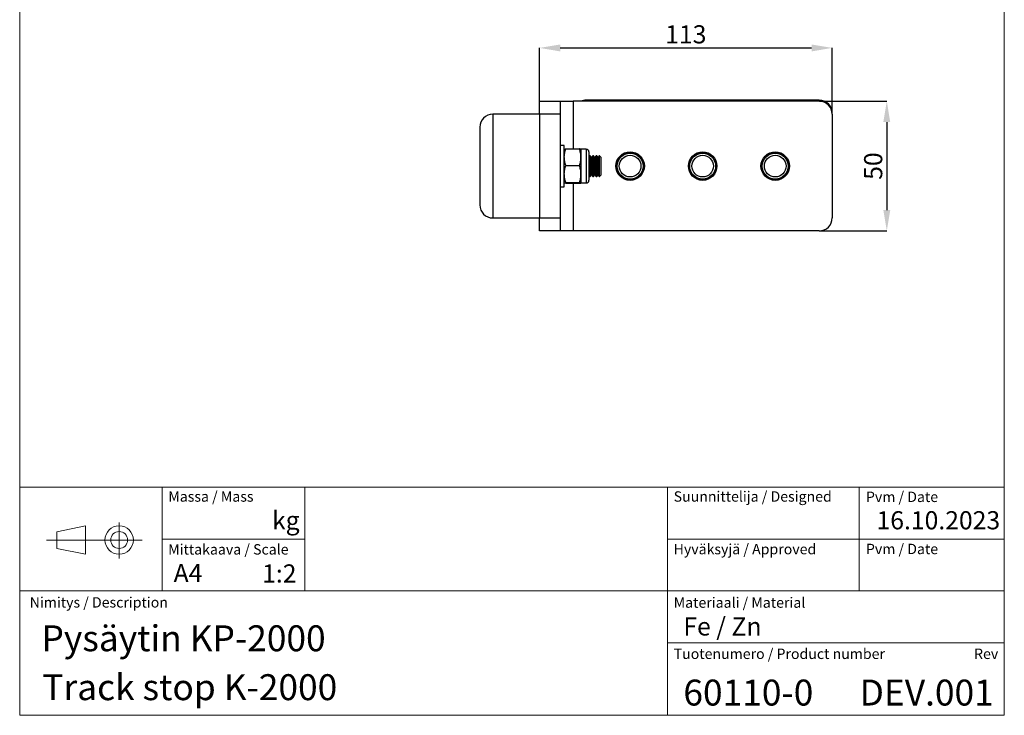
# Model space of a CAD drawing. Units: millimetres. Extents: x 10 to 200, y 8 to 287.
# Drawn here: x 10 to 200, y 8 to 142 of the extents above; entities that cross this region are included whole.
import ezdxf

# ---------------------------------------------------------------- set-up
doc = ezdxf.new("R2010")
doc.units = ezdxf.units.MM
doc.header["$PDSIZE"] = -1
doc.styles.add('SLDTEXTSTYLE0', font='TXT', dxfattribs={"width": 0.605})
doc.styles.add('SLDTEXTSTYLE1', font='TXT', dxfattribs={"width": 0.575})
doc.dimstyles.new('SLDDIMSTYLE1', dxfattribs={"dimtxt": 3.5, "dimasz": 4, "dimexe": 0, "dimexo": 0.0625, "dimgap": 0.875, "dimtad": 1, "dimlfac": 2, "dimrnd": 1e-09, "dimzin": 12, "dimdsep": 46, "dimtxsty": 'SLDTEXTSTYLE0', "dimcen": 0.09, "dimadec": 0, "dimazin": 3, "dimtfac": 1, "dimtmove": 0, "dimatfit": 0, "dimfxl": 1, "dimfrac": 2, "dimtolj": 1, "dimtzin": 12, "dimarcsym": 0})

# ---------------------------------------------------------------- blocks, each defined once
blk = doc.blocks.new('*D14')
at = {"color": 0, "lineweight": -2, "transparency": 16777216}
for p, q in [((110.17, 126.71), (110.17, 136.94)), ((114.17, 136.94), (162.67, 136.94)), ((166.67, 124.21), (166.67, 136.94))]:
    blk.add_line(p, q, dxfattribs=at)
at = {"color": 0, "transparency": 16777216}
for points in [[(114.17, 137.6), (114.17, 136.27), (110.17, 136.94)], [(162.67, 137.6), (162.67, 136.27), (166.67, 136.94)]]:
    blk.add_solid(points, dxfattribs=at)
at = {"layer": 'Defpoints', "color": 0, "transparency": 16777216}
for p in [(166.67, 136.94), (110.17, 126.65), (166.67, 124.15)]:
    blk.add_point(p, dxfattribs=at)
at = {"color": 0, "transparency": 16777216, "insert": (138.42, 139.56), "char_height": 3.5, "attachment_point": 5, "style": 'SLDTEXTSTYLE0'}
blk.add_mtext('\\A1;113', dxfattribs=at)
blk = doc.blocks.new('*D15')
at = {"color": 0, "lineweight": -2, "transparency": 16777216}
for p, q in [((164.23, 126.65), (177.2, 126.65)), ((177.2, 122.65), (177.2, 105.65)), ((164.23, 101.65), (177.2, 101.65))]:
    blk.add_line(p, q, dxfattribs=at)
at = {"color": 0, "transparency": 16777216}
for points in [[(176.53, 122.65), (177.86, 122.65), (177.2, 126.65)], [(176.53, 105.65), (177.86, 105.65), (177.2, 101.65)]]:
    blk.add_solid(points, dxfattribs=at)
at = {"layer": 'Defpoints', "color": 0, "transparency": 16777216}
for p in [(164.17, 126.65), (164.17, 101.65), (177.2, 101.65)]:
    blk.add_point(p, dxfattribs=at)
at = {"color": 0, "transparency": 16777216, "insert": (174.57, 114.15), "char_height": 3.5, "attachment_point": 5, "rotation": 90, "style": 'SLDTEXTSTYLE0'}
blk.add_mtext('\\A1;50', dxfattribs=at)

msp = doc.modelspace()

# ---------------------------------------------------------------- linework, layer by layer
at = {"color": 7, "linetype": 'Continuous', "lineweight": 15}
for p, q in [((9.8728, 286.9755), (9.8728, 8.2203)), ((199.8698, 286.9755), (199.8698, 8.2203)), ((9.8728, 52.2203), (199.8728, 52.2203)), ((64.8728, 52.2203), (64.8728, 32.2203)), ((134.8728, 52.2203), (134.8728, 8.2203)), ((17.0667, 43.5978), (22.5667, 44.7799)), ((22.5667, 44.7799), (22.5667, 39.2799)), ((17.0667, 43.5978), (17.0667, 40.3919)), ((134.8728, 42.2203), (199.8728, 42.2203)), ((17.0667, 40.3919), (22.5667, 39.2799)), ((9.8728, 32.2203), (199.8728, 32.2203)), ((9.8728, 8.2203), (199.8698, 8.2203))]:
    msp.add_line(p, q, dxfattribs=at)
at = {"color": 7, "linetype": 'Continuous', "lineweight": 25}
for p, q in [((110.166, 126.6456), (114.166, 126.6456)), ((110.166, 124.1456), (110.166, 126.6456)), ((114.166, 126.6456), (114.166, 124.1456)), ((114.166, 126.6456), (116.666, 126.6456)), ((164.166, 126.6456), (116.666, 126.6456)), ((116.666, 126.6456), (116.666, 117.4581)), ((164.166, 126.8626), (119.166, 126.8626)), ((110.166, 124.1456), (101.166, 124.1456)), ((101.166, 124.1456), (101.166, 104.1456)), ((114.166, 124.1456), (110.166, 124.1456)), ((110.166, 124.1456), (110.166, 104.1456)), ((114.166, 124.1456), (114.166, 104.1456)), ((166.666, 124.1456), (166.666, 104.1456)), ((98.666, 121.6456), (98.666, 106.6456)), ((114.966, 118.1456), (114.166, 118.1456)), ((114.966, 110.1456), (114.966, 118.1456)), ((114.9671, 117.3975), (114.966, 117.3956)), ((115.2563, 117.4581), (117.8958, 117.4581)), ((118.186, 117.3956), (118.1849, 117.3975)), ((119.206, 117.3956), (118.186, 117.3956)), ((118.186, 117.3956), (118.186, 115.8662)), ((119.206, 117.3956), (119.206, 110.8956)), ((119.716, 116.8856), (119.716, 111.4056)), ((119.8395, 116.1456), (119.716, 115.9694)), ((119.9806, 116.1456), (119.8395, 116.1456)), ((119.8395, 112.1456), (119.8395, 116.1456)), ((120.2223, 115.8004), (119.9806, 116.1456)), ((119.9806, 112.1456), (119.9806, 116.1456)), ((120.464, 116.1456), (120.2223, 115.8004)), ((120.6052, 116.1456), (120.464, 116.1456)), ((120.464, 112.1456), (120.464, 116.1456)), ((120.8469, 115.8004), (120.6052, 116.1456)), ((120.6052, 112.1456), (120.6052, 116.1456)), ((121.0886, 116.1456), (120.8469, 115.8004)), ((121.2297, 116.1456), (121.0886, 116.1456)), ((121.0886, 112.1456), (121.0886, 116.1456)), ((121.4715, 115.8004), (121.2297, 116.1456)), ((121.2297, 112.1456), (121.2297, 116.1456)), ((121.7132, 116.1456), (121.4715, 115.8004)), ((121.7508, 116.1456), (121.7132, 116.1456)), ((121.7132, 112.1456), (121.7132, 116.1456)), ((122.0961, 115.8004), (121.7508, 116.1456)), ((121.7508, 112.4294), (121.7508, 116.1456)), ((115.2563, 114.2743), (117.8958, 114.2743)), ((118.186, 115.8662), (118.186, 112.6181)), ((120.2223, 112.4909), (120.2223, 115.8004)), ((120.8469, 112.4909), (120.8469, 115.8004)), ((121.4715, 112.4909), (121.4715, 115.8004)), ((122.0961, 112.7256), (122.0961, 115.8004)), ((118.186, 112.6181), (118.186, 110.8975)), ((119.716, 112.3219), (119.8395, 112.1456)), ((119.8395, 112.1456), (119.9806, 112.1456)), ((119.9806, 112.1456), (120.2223, 112.4909)), ((120.2223, 112.4909), (120.464, 112.1456)), ((120.464, 112.1456), (120.6052, 112.1456)), ((120.6052, 112.1456), (120.8469, 112.4909)), ((120.8469, 112.4909), (121.0886, 112.1456)), ((121.0886, 112.1456), (121.2297, 112.1456)), ((121.2297, 112.1456), (121.4715, 112.4909)), ((121.4715, 112.4909), (121.7132, 112.1456)), ((121.7132, 112.1456), (121.7508, 112.1456)), ((121.7508, 112.1456), (122.0961, 112.4909)), ((121.7508, 112.1456), (121.7508, 112.4294)), ((122.0961, 112.4909), (122.0961, 112.7256)), ((114.966, 110.8956), (114.9671, 110.8937)), ((115.2563, 110.9619), (117.8958, 110.9619)), ((115.2563, 110.8332), (117.8958, 110.8332)), ((116.666, 110.8332), (116.666, 101.6456)), ((118.1849, 110.8937), (118.186, 110.8956)), ((118.186, 110.8975), (118.186, 110.8956)), ((118.186, 110.8956), (119.206, 110.8956)), ((114.166, 110.1456), (114.966, 110.1456)), ((101.166, 104.1456), (110.166, 104.1456)), ((110.166, 104.1456), (114.166, 104.1456)), ((110.166, 101.6456), (110.166, 104.1456)), ((114.166, 104.1456), (114.166, 101.6456)), ((114.166, 101.6456), (110.166, 101.6456)), ((116.666, 101.6456), (114.166, 101.6456)), ((164.166, 101.6456), (116.666, 101.6456))]:
    msp.add_line(p, q, dxfattribs=at)
at = {"color": 7, "linetype": 'Continuous', "lineweight": 0}
for p, q in [((37.3728, 52.2203), (37.3728, 32.2203)), ((171.8728, 52.2203), (171.8728, 32.2203)), ((29.0667, 45.4147), (29.0667, 38.4334)), ((33.5023, 42.0299), (15.0667, 42.0299)), ((37.3728, 42.2203), (64.8728, 42.2203)), ((134.8728, 22.2203), (199.8728, 22.2203))]:
    msp.add_line(p, q, dxfattribs=at)
at = {"color": 7, "linetype": 'Continuous', "lineweight": 25}
for centre, radius in [((127.666, 114.1456), 2.75), ((127.666, 114.1456), 2.5), ((127.666, 114.1456), 2.086), ((141.666, 114.1456), 2.75), ((141.666, 114.1456), 2.625), ((141.666, 114.1456), 2.5), ((141.666, 114.1456), 2.086), ((155.666, 114.1456), 2.75), ((155.666, 114.1456), 2.5), ((155.666, 114.1456), 2.086)]:
    msp.add_circle(centre, radius, dxfattribs=at)
at = {"color": 7, "linetype": 'Continuous', "lineweight": 15}
for radius in [2.75, 1.638]:
    msp.add_circle((29.0667, 42.0299), radius, dxfattribs=at)
at = {"color": 7, "linetype": 'Continuous', "lineweight": 25}
for centre, radius, start, end in [((119.166, 124.3626), 2.5, 90, 114.045954), ((164.166, 124.3626), 2.5, 0, 90), ((164.166, 124.1456), 2.5, 0, 90), ((101.166, 121.6456), 2.5, 90, 180), ((119.206, 116.8856), 0.51, 0, 90), ((127.666, 114.1456), 2.625, 90, 213.268035), ((127.666, 114.1456), 2.625, 326.731965, 90), ((155.666, 114.1456), 2.625, 90, 213.268035), ((155.666, 114.1456), 2.625, 326.731965, 90), ((127.666, 114.3626), 2.75, 182.260672, 357.739328), ((155.666, 114.3626), 2.75, 182.260672, 357.739328), ((119.206, 111.4056), 0.51, 270, 0), ((101.166, 106.6456), 2.5, 180, 270), ((164.166, 104.1456), 2.5, 270, 0)]:
    msp.add_arc(centre, radius, start, end, dxfattribs=at)
for points, knots in [([(114.966, 115.8662), (114.9664, 115.9039), (114.969, 116.1897), (115.0324, 116.7284), (115.1812, 117.2134), (115.2563, 117.4581)], [0, 0, 0, 0, 0.07007691, 0.53077766, 1, 1, 1, 1]), ([(114.9711, 117.3975), (114.9751, 117.4021), (114.986, 117.4146), (115.0778, 117.4349), (115.1966, 117.4503), (115.2563, 117.4581)], [0, 0, 0, 0, 0.2229289, 0.6095203, 1, 1, 1, 1]), ([(118.186, 115.8662), (118.1857, 115.9039), (118.1831, 116.1897), (118.1197, 116.7284), (117.9709, 117.2134), (117.8958, 117.4581)], [0, 0, 0, 0, 0.07007691, 0.53077766, 1, 1, 1, 1]), ([(118.186, 117.3937), (118.1813, 117.3996), (118.1702, 117.4133), (118.0748, 117.4349), (117.9556, 117.4503), (117.8958, 117.4581)], [0, 0, 0, 0, 0.26840654, 0.6323729, 1, 1, 1, 1]), ([(115.2563, 114.2743), (115.1752, 114.5328), (115.0114, 115.0546), (114.9813, 115.594), (114.966, 115.8662)], [0, 0, 0, 0, 0.495457963, 1, 1, 1, 1]), ([(114.966, 112.6181), (114.9664, 112.6573), (114.969, 112.9546), (115.0324, 113.5152), (115.1812, 114.0197), (115.2563, 114.2743)], [0, 0, 0, 0, 0.07007691, 0.53077766, 1, 1, 1, 1]), ([(117.8958, 114.2743), (117.9769, 114.5328), (118.1406, 115.0546), (118.1708, 115.594), (118.186, 115.8662)], [0, 0, 0, 0, 0.495457963, 1, 1, 1, 1]), ([(118.186, 112.6181), (118.1857, 112.6573), (118.1831, 112.9546), (118.1197, 113.5152), (117.9709, 114.0197), (117.8958, 114.2743)], [0, 0, 0, 0, 0.07007691, 0.53077766, 1, 1, 1, 1]), ([(115.2563, 110.9619), (115.1752, 111.2309), (115.0114, 111.7737), (114.9813, 112.3349), (114.966, 112.6181)], [0, 0, 0, 0, 0.495457963, 1, 1, 1, 1]), ([(117.8958, 110.9619), (117.9769, 111.2309), (118.1406, 111.7737), (118.1708, 112.3349), (118.186, 112.6181)], [0, 0, 0, 0, 0.49545796, 1, 1, 1, 1]), ([(114.966, 110.8975), (114.9708, 110.9034), (114.9819, 110.9171), (115.0773, 110.9387), (115.1964, 110.9541), (115.2563, 110.9619)], [0, 0, 0, 0, 0.268406536, 0.632372896, 1, 1, 1, 1]), ([(118.186, 110.8975), (118.1813, 110.9034), (118.1702, 110.9171), (118.0748, 110.9387), (117.9556, 110.9541), (117.8958, 110.9619)], [0, 0, 0, 0, 0.26840654, 0.6323729, 1, 1, 1, 1]), ([(117.8958, 110.8332), (117.9385, 110.8386), (118.0427, 110.8517), (118.1593, 110.8732), (118.1771, 110.8894), (118.186, 110.8975)], [0, 0, 0, 0, 0.25724326, 0.62637989, 1, 1, 1, 1])]:
    msp.add_open_spline(points, degree=3, knots=knots, dxfattribs=at)

# ---------------------------------------------------------------- texts
at = {"color": 7, "linetype": 'Continuous', "lineweight": 0}
for s, insert, char_height, attachment_point, style in [('Massa / Mass', (38.5535, 51.4163), 2, 1, 'SLDTEXTSTYLE0'), ('Suunnittelija / Designed', (136.0665, 51.4221), 2, 1, 'SLDTEXTSTYLE0'), ('Pvm / Date', (173.1782, 51.3545), 2, 1, 'SLDTEXTSTYLE0'), ('kg', (63.8924, 47.564), 3.5, 3, 'SLDTEXTSTYLE0'), ('16.10.2023', (175.2143, 47.5885), 3.5, 1, 'SLDTEXTSTYLE0'), ('Mittakaava / Scale', (38.5253, 41.2239), 2, 1, 'SLDTEXTSTYLE0'), ('Hyväksyjä / Approved', (136.059, 41.2696), 2, 1, 'SLDTEXTSTYLE0'), ('Pvm / Date', (173.1763, 41.3028), 2, 1, 'SLDTEXTSTYLE0'), ('A4', (45.1272, 37.3988), 3.5, 3, 'SLDTEXTSTYLE0'), ('1:2', (63.2849, 37.3242), 3.5, 3, 'SLDTEXTSTYLE0'), ('Nimitys / Description', (11.8029, 31.0039), 2, 1, 'SLDTEXTSTYLE0'), ('Materiaali / Material', (136.0706, 30.9608), 2, 1, 'SLDTEXTSTYLE0'), ('Fe / Zn', (137.9391, 27.1067), 3.5, 1, 'SLDTEXTSTYLE1'), ('Pysäytin KP-2000', (14.0834, 25.5737), 5, 1, 'SLDTEXTSTYLE0'), ('Tuotenumero / Product number', (136.0706, 21.0795), 2, 1, 'SLDTEXTSTYLE0'), ('Rev', (194.0349, 21.0795), 2, 1, 'SLDTEXTSTYLE0'), ('Track stop K-2000', (14.2361, 16.1431), 5, 1, 'SLDTEXTSTYLE0'), ('60110-0', (137.9391, 15.1028), 5, 1, 'SLDTEXTSTYLE0'), ('DEV.001', (197.8423, 15.1028), 5, 3, 'SLDTEXTSTYLE0')]:
    msp.add_mtext(s, dxfattribs=dict(at, insert=insert, char_height=char_height, attachment_point=attachment_point, style=style))

# ---------------------------------------------------------------- dimensions: what is measured, and where the dimension line sits
dim = msp.add_linear_dim(base=(166.666, 136.9366), p1=(110.166, 126.6456), p2=(166.666, 124.1456), dimstyle='SLDDIMSTYLE1')
dim.commit()
dim.dimension.update_dxf_attribs({"geometry": '*D14', "text_midpoint": (138.416, 139.5616)})
dim = msp.add_linear_dim(base=(177.1952, 101.6456), p1=(164.166, 126.6456), p2=(164.166, 101.6456), angle=90, dimstyle='SLDDIMSTYLE1')
dim.commit()
dim.dimension.update_dxf_attribs({"geometry": '*D15', "text_midpoint": (174.5702, 114.1456)})

doc.saveas('drawing.dxf')
